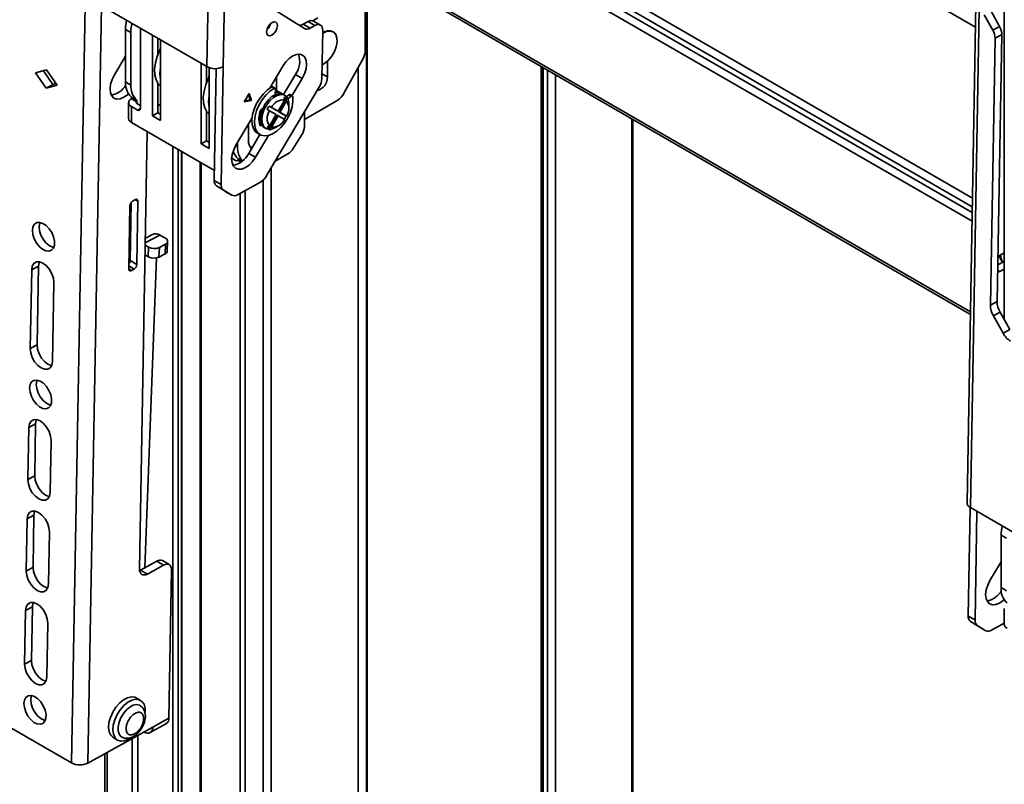
# Model space of a CAD drawing. Units: millimetres. Extents: x 10 to 410, y 10 to 269.
# Drawn here: x 50 to 56, y 215 to 220 of the extents above; entities that cross this region are included whole.
import ezdxf

# ---------------------------------------------------------------- set-up
doc = ezdxf.new("R2010")
doc.units = ezdxf.units.MM

msp = doc.modelspace()

# ---------------------------------------------------------------- linework, layer by layer
at = {"color": 7, "linetype": 'Continuous', "lineweight": 35}
for p, q in [((50.9676, 219.3923), (51.0258, 222.6503)), ((51.0737, 219.391), (51.1319, 222.6493)), ((56.1832, 220.8233), (56.1832, 217.7393)), ((51.7164, 220.2235), (55.9616, 217.7728)), ((52.003, 219.4955), (52.003, 220.0581)), ((52.0168, 212.2597), (52.0168, 220.0501)), ((50.1704, 219.8526), (50.9676, 219.3923)), ((50.0827, 214.8405), (50.171, 219.7897)), ((50.1887, 214.8392), (50.2771, 219.7884)), ((51.4107, 219.7634), (51.6053, 219.6415)), ((55.9978, 219.7983), (55.9396, 216.54)), ((56.0198, 219.7674), (55.9616, 216.5094)), ((51.6606, 219.6921), (51.6937, 219.7113)), ((56.1088, 219.6303), (56.0527, 219.7303)), ((56.153, 219.6548), (56.0969, 219.7547)), ((50.435, 219.6357), (50.4704, 219.6153)), ((50.435, 219.6357), (50.435, 219.2928)), ((50.5322, 219.6437), (50.5322, 219.1182)), ((51.6293, 219.6868), (51.5982, 219.6696)), ((51.5982, 219.6696), (51.6424, 219.6441)), ((51.6293, 219.6868), (51.6735, 219.6613)), ((51.6424, 219.6441), (51.6735, 219.6613)), ((51.7099, 219.6644), (51.6657, 219.6899)), ((51.7254, 219.6288), (51.7198, 219.3141)), ((56.153, 219.6548), (56.1088, 219.6303)), ((50.4704, 219.6153), (50.4704, 219.2723)), ((50.6109, 219.0708), (50.6109, 219.5983)), ((50.6463, 219.5778), (50.6463, 219.4698)), ((50.6639, 219.5676), (50.6639, 219.0402)), ((51.7933, 219.6198), (51.7897, 219.6219)), ((56.1235, 219.5776), (56.0924, 217.833)), ((56.1235, 219.5776), (56.1677, 219.6021)), ((56.1366, 217.8575), (56.1677, 219.6021)), ((50.435, 219.4615), (50.3622, 219.3389)), ((51.9888, 219.4455), (51.8621, 219.2156)), ((49.8462, 219.3522), (49.918, 219.3711)), ((49.918, 219.3711), (49.9876, 219.2705)), ((50.9291, 218.8871), (50.9291, 219.4146)), ((50.9644, 219.3942), (50.9644, 219.2861)), ((50.9821, 219.3857), (50.9821, 218.8565)), ((51.0288, 219.3794), (51.0158, 218.6479)), ((51.06, 218.6224), (51.0737, 219.391)), ((51.4639, 219.3955), (51.3782, 219.2511)), ((51.7556, 219.4279), (51.7556, 219.3259)), ((53.1534, 219.394), (53.1534, 210.6335)), ((49.9159, 219.2515), (49.8462, 219.3522)), ((49.8979, 219.3658), (49.96, 219.276)), ((51.4232, 219.3269), (51.4232, 219.2362)), ((51.4689, 219.2098), (51.547, 219.3413)), ((51.5238, 219.2022), (51.5912, 219.3158)), ((51.5912, 219.3158), (51.547, 219.3413)), ((49.96, 219.276), (49.9159, 219.2515)), ((49.9876, 219.2705), (49.9159, 219.2515)), ((49.96, 219.276), (49.9802, 219.2813)), ((50.4704, 219.2723), (50.435, 219.2928)), ((50.6463, 219.2843), (50.6463, 219.0912)), ((50.6538, 219.2748), (50.6463, 219.2688)), ((51.7035, 219.2618), (51.3563, 218.6768)), ((51.3873, 219.2569), (51.3831, 219.2593)), ((51.3878, 219.2572), (51.3878, 219.2673)), ((51.3918, 219.2594), (51.4077, 219.2503)), ((51.4137, 219.2508), (51.3978, 219.2599)), ((51.4163, 219.2445), (51.4147, 219.2091)), ((51.4512, 219.22), (51.4161, 219.2402)), ((50.5092, 219.1729), (50.4739, 219.1933)), ((50.4739, 219.1933), (50.4739, 219.1825)), ((50.5092, 219.1621), (50.4739, 219.1825)), ((51.2435, 219.2166), (51.2117, 219.1628)), ((51.2511, 219.1746), (51.2398, 219.2103)), ((51.2582, 219.1705), (51.2435, 219.2166)), ((51.4763, 219.1758), (51.4329, 219.1007)), ((51.4366, 219.0985), (51.4862, 219.1845)), ((51.4777, 219.2047), (51.4678, 219.2104)), ((51.4763, 219.1758), (51.4737, 219.1918)), ((51.4862, 219.1845), (51.4888, 219.1685)), ((51.4884, 219.196), (51.5035, 219.2078)), ((51.4974, 219.1814), (51.5194, 219.1986)), ((51.5035, 219.2078), (51.5194, 219.1986)), ((51.5272, 219.2002), (51.5113, 219.2094)), ((50.4556, 219.157), (50.4556, 219.0529)), ((50.4739, 219.0274), (50.4739, 219.1315)), ((50.4739, 219.1315), (50.5146, 219.108)), ((50.5092, 219.1621), (50.5092, 219.1729)), ((50.5092, 219.1519), (50.5322, 219.1386)), ((50.6463, 219.1371), (50.6639, 219.1473)), ((51.2117, 219.1628), (51.2582, 219.1705)), ((51.2151, 219.1687), (51.2511, 219.1746)), ((51.2582, 219.1705), (51.2511, 219.1746)), ((51.3318, 219.1162), (51.3313, 219.1163)), ((51.377, 219.1041), (51.3619, 219.1128)), ((51.3744, 219.1344), (51.3895, 219.1257)), ((51.4241, 219.1058), (51.3744, 219.1344)), ((51.4329, 219.1007), (51.3895, 219.1257)), ((51.4454, 219.0934), (51.4888, 219.1685)), ((51.5036, 219.1271), (51.5036, 219.1475)), ((51.8233, 219.1737), (51.6053, 219.0478)), ((50.6109, 219.0708), (50.6463, 219.0912)), ((50.6639, 219.0402), (50.6109, 219.0708)), ((50.6463, 219.0912), (50.6639, 219.081)), ((50.9644, 219.1006), (50.9644, 218.9075)), ((51.2633, 219.0575), (51.1577, 218.8796)), ((51.3744, 218.9909), (51.4241, 219.0769)), ((51.377, 219.1041), (51.4204, 219.079)), ((51.4204, 219.079), (51.377, 219.0039)), ((51.3895, 218.9967), (51.4329, 219.0718)), ((51.4329, 219.1007), (51.4241, 219.1058)), ((51.4329, 219.0718), (51.4241, 219.0769)), ((51.4329, 219.0718), (51.4763, 219.0468)), ((51.4862, 219.0699), (51.4366, 219.0985)), ((51.4454, 219.0934), (51.4366, 219.0985)), ((51.4888, 219.0684), (51.4454, 219.0934)), ((51.4888, 219.0684), (51.4862, 219.0699)), ((51.6053, 219.0011), (51.6053, 219.0963)), ((53.7542, 210.2867), (53.7542, 219.0471)), ((50.4739, 219.0274), (51.017, 218.7139)), ((51.2393, 218.9101), (51.2393, 219.0171)), ((51.2555, 219.0443), (51.2623, 219.0404)), ((51.3104, 219.0207), (51.3191, 219.0301)), ((51.3257, 219.0109), (51.3261, 219.0112)), ((51.3428, 218.9939), (51.3527, 218.9882)), ((51.3619, 218.9981), (51.377, 219.0039)), ((51.3895, 218.9967), (51.3744, 218.9909)), ((51.4152, 218.9944), (51.4329, 219.0046)), ((50.5774, 218.9676), (50.5264, 216.1081)), ((51.2408, 218.8254), (51.3139, 218.9485)), ((51.285, 218.7999), (51.3694, 218.942)), ((51.2993, 218.9569), (51.3153, 218.9478)), ((51.587, 218.9444), (51.5318, 218.8571)), ((50.9291, 218.8871), (50.9644, 218.9075)), ((50.9821, 218.8565), (50.9291, 218.8871)), ((50.9644, 218.9075), (50.9821, 218.8973)), ((51.1686, 218.8692), (51.1686, 218.898)), ((51.251, 218.865), (51.2647, 218.8657)), ((50.8029, 212.6442), (50.8029, 218.8375)), ((51.1296, 218.7938), (51.1545, 218.7794)), ((51.1722, 218.7902), (51.199, 218.7748)), ((51.1722, 218.7794), (51.1722, 218.7902)), ((51.2408, 218.8254), (51.285, 218.7999)), ((51.497, 218.822), (51.4141, 218.7741)), ((50.9227, 218.7683), (50.9227, 212.4936)), ((51.1722, 218.7794), (51.1912, 218.7684)), ((51.0158, 218.6479), (51.06, 218.6224)), ((51.0305, 218.6128), (51.0747, 218.5873)), ((51.0866, 218.5776), (51.0305, 218.6128)), ((51.3185, 218.638), (51.168, 218.5547)), ((51.1308, 218.5521), (51.0747, 218.5873)), ((51.1308, 218.5521), (51.0866, 218.5776)), ((51.0866, 218.5776), (51.0874, 218.5771)), ((51.0874, 218.5771), (51.1316, 218.5516)), ((50.4638, 218.4828), (50.4564, 218.0704)), ((50.4652, 218.1252), (50.472, 218.5044)), ((50.4818, 218.5132), (50.4995, 218.523)), ((50.5094, 218.0997), (50.5168, 218.5122)), ((50.6111, 218.2955), (50.565, 218.2713)), ((50.6961, 218.27), (50.6607, 218.2904)), ((50.5642, 218.2244), (50.5857, 218.2119)), ((50.5857, 218.2119), (50.5834, 218.1494)), ((50.654, 218.1475), (50.6564, 218.2101)), ((50.6564, 218.2101), (50.6961, 218.231)), ((50.6961, 218.231), (50.6938, 218.1684)), ((50.7084, 218.187), (50.7107, 218.2495)), ((50.4584, 218.1802), (50.4663, 218.1844)), ((50.5834, 218.1494), (50.563, 218.1611)), ((50.6938, 218.1684), (50.654, 218.1475)), ((56.1418, 218.1494), (56.1571, 218.1609)), ((56.1571, 218.1609), (56.1832, 218.1753)), ((49.8656, 218.0888), (49.8214, 218.0643)), ((49.8656, 218.0888), (49.8564, 217.5732)), ((50.5094, 218.0997), (50.4652, 218.1252)), ((50.5606, 216.1158), (50.6371, 218.1418)), ((56.1408, 218.0957), (56.1832, 218.1191)), ((49.8122, 217.5488), (49.8214, 218.0643)), ((50.4914, 218.0693), (50.4737, 218.0595)), ((56.1552, 218.0537), (56.14, 218.0483)), ((56.1832, 218.0691), (56.1552, 218.0537)), ((49.9664, 217.9806), (49.9572, 217.4651)), ((56.0924, 217.833), (56.1366, 217.8575)), ((56.1562, 217.7872), (56.1121, 217.7627)), ((56.1121, 217.7627), (56.1754, 217.65)), ((56.2195, 217.6745), (56.1562, 217.7872)), ((56.1754, 217.65), (56.2195, 217.6745)), ((49.8564, 217.5732), (49.8122, 217.5488)), ((49.8472, 217.0577), (49.803, 217.0332)), ((49.8472, 217.0577), (49.8411, 216.7174)), ((49.7969, 216.693), (49.803, 217.0332)), ((49.948, 216.9496), (49.9419, 216.6093)), ((49.8411, 216.7174), (49.7969, 216.693)), ((55.9605, 216.51), (55.9479, 215.8007)), ((56.7589, 216.0491), (55.9616, 216.5094)), ((56.0047, 216.4845), (55.992, 215.7752)), ((49.7863, 216.095), (49.7923, 216.4352)), ((49.7923, 216.4352), (49.8365, 216.4597)), ((49.8365, 216.4597), (49.8304, 216.1194)), ((49.9373, 216.3515), (49.9312, 216.0113)), ((56.1626, 216.3292), (56.1979, 216.3088)), ((56.1626, 216.3292), (56.1626, 215.9863)), ((50.5341, 216.1011), (50.6401, 216.1598)), ((50.6401, 216.1598), (50.6843, 216.1343)), ((50.7207, 216.1374), (50.6765, 216.1629)), ((56.0898, 216.0324), (56.1626, 216.155)), ((56.1601, 216.1509), (56.1625, 216.1495)), ((56.1625, 216.1495), (56.1626, 216.1495)), ((49.8304, 216.1194), (49.7863, 216.095)), ((50.527, 216.0977), (50.5341, 216.1011)), ((50.5783, 216.0756), (50.5341, 216.1011)), ((50.5783, 216.0756), (50.6843, 216.1343)), ((50.7362, 216.1017), (50.7189, 215.1325)), ((56.1979, 215.9659), (56.1626, 215.9863)), ((49.7754, 215.4866), (49.7817, 215.8372)), ((49.8258, 215.8616), (49.7817, 215.8372)), ((49.8258, 215.8616), (49.8196, 215.5111)), ((56.1832, 215.8506), (56.1832, 215.7464)), ((55.992, 215.7752), (55.9479, 215.8007)), ((55.9626, 215.7655), (56.0068, 215.74)), ((56.0187, 215.7304), (55.9626, 215.7655)), ((49.9266, 215.7535), (49.9204, 215.4029)), ((56.0068, 215.74), (56.0629, 215.7049)), ((56.0629, 215.7049), (56.0187, 215.7304)), ((56.0187, 215.7304), (56.0195, 215.7299)), ((56.0195, 215.7299), (56.0637, 215.7044)), ((56.1001, 215.7075), (56.1832, 215.7535)), ((49.8196, 215.5111), (49.7754, 215.4866)), ((50.5335, 215.2497), (50.5053, 215.2661)), ((49.5965, 215.1211), (50.0827, 214.8405)), ((50.7189, 215.1325), (50.6129, 215.0738)), ((50.6129, 215.0738), (50.1887, 214.8392)), ((50.5962, 215.0388), (50.7022, 215.0975)), ((50.3553, 215.0062), (50.3835, 214.9899)), ((50.5576, 215.0433), (50.5587, 215.0426)), ((50.2988, 214.9001), (50.2988, 212.3906))]:
    msp.add_line(p, q, dxfattribs=at)
at = {"color": 8, "linetype": 'Continuous', "lineweight": 35}
for p, q in [((55.9952, 219.6503), (51.7314, 222.1117)), ((51.7314, 220.9833), (55.9752, 218.5334)), ((55.9742, 218.476), (51.7314, 220.9253)), ((55.9735, 218.4388), (51.7314, 220.8877)), ((55.9725, 218.3814), (51.7314, 220.8298)), ((55.9619, 217.7896), (51.7131, 220.2423)), ((52.011, 220.0535), (52.011, 212.2953)), ((50.6639, 219.4994), (50.6601, 219.5016)), ((51.9579, 212.341), (51.9579, 219.3895)), ((53.1593, 210.6302), (53.1593, 219.3906)), ((53.1664, 219.3865), (53.1664, 210.6261)), ((53.1946, 210.6098), (53.1946, 219.3702)), ((50.9821, 219.3157), (50.9783, 219.3179)), ((51.7556, 219.3259), (51.7204, 219.3462)), ((53.2477, 219.3396), (53.2477, 210.5791)), ((50.5092, 219.1621), (50.5092, 219.1519)), ((50.5146, 219.108), (50.5322, 219.1182)), ((53.7465, 219.0516), (53.7465, 210.2912)), ((51.3106, 219.0195), (51.3257, 219.0109)), ((51.3808, 218.98), (51.3767, 218.9823)), ((50.744, 212.3904), (50.744, 218.8715)), ((51.1559, 218.8766), (51.1686, 218.8692)), ((50.7797, 212.629), (50.7797, 218.8508)), ((50.8007, 218.8387), (50.8007, 212.6411)), ((50.9304, 218.7638), (50.9304, 212.498)), ((51.3884, 218.7309), (51.3884, 212.9344)), ((51.335, 212.9785), (51.335, 218.6501)), ((51.1846, 212.9693), (51.1846, 218.5639)), ((51.2189, 218.5829), (51.2189, 212.9832)), ((50.4987, 218.5226), (50.5168, 218.5122)), ((50.5644, 218.2397), (50.6607, 218.2904)), ((50.4914, 218.0693), (50.4568, 218.0893)), ((50.4573, 218.1212), (50.4652, 218.1253)), ((50.4564, 218.0695), (50.4737, 218.0595)), ((56.1552, 218.0537), (56.1402, 218.0624)), ((50.4786, 212.7958), (50.4786, 214.9995)), ((50.5158, 215.0202), (50.5158, 212.776)), ((50.3146, 214.9088), (50.3146, 212.3729))]:
    msp.add_line(p, q, dxfattribs=at)
at = {"color": 7, "linetype": 'Continuous', "lineweight": 35, "flags": 128}
for points in [[(51.4285, 219.6594), (51.4261, 219.6737), (51.4186, 219.6828), (51.4073, 219.6854), (51.3939, 219.6811), (51.3803, 219.6705), (51.3687, 219.6552), (51.3608, 219.6376), (51.3578, 219.6203), (51.3602, 219.606), (51.3676, 219.5969), (51.3789, 219.5943), (51.3924, 219.5986), (51.406, 219.6092), (51.4176, 219.6245), (51.4255, 219.6421), (51.4285, 219.6594)], [(51.6735, 219.6613), (51.6838, 219.6658), (51.6937, 219.6678), (51.7028, 219.6672), (51.7107, 219.6639), (51.7171, 219.6582), (51.7218, 219.6502), (51.7246, 219.6403), (51.7254, 219.6288)], [(51.7251, 219.6101), (51.7337, 219.6152), (51.7574, 219.6242), (51.7791, 219.6249), (51.7973, 219.6172), (51.8105, 219.6016), (51.8179, 219.5793), (51.8187, 219.552), (51.8131, 219.5218), (51.8013, 219.4907), (51.7843, 219.4612), (51.7633, 219.4355), (51.74, 219.4153), (51.7214, 219.4047)], [(50.6639, 219.2654), (50.6493, 219.2801), (50.6349, 219.3062), (50.6268, 219.3385), (50.6253, 219.3759), (50.6306, 219.4166), (50.6423, 219.4591), (50.6601, 219.5016)], [(51.5912, 219.3158), (51.6062, 219.3461), (51.6158, 219.377), (51.6194, 219.4065), (51.6168, 219.4325), (51.6081, 219.4533), (51.5939, 219.4674), (51.5751, 219.4739), (51.5532, 219.4724), (51.5295, 219.4629), (51.5056, 219.4461), (51.4832, 219.4231), (51.4639, 219.3955)], [(50.3622, 219.3389), (50.3472, 219.3086), (50.3376, 219.2776), (50.334, 219.2481), (50.3366, 219.2221), (50.3453, 219.2013), (50.3595, 219.1872), (50.3782, 219.1807), (50.4002, 219.1822), (50.4239, 219.1917), (50.4478, 219.2086), (50.4546, 219.2147)], [(50.9783, 219.3179), (50.9605, 219.2754), (50.9488, 219.2329), (50.9435, 219.1922), (50.945, 219.1548), (50.9531, 219.1225), (50.9675, 219.0964), (50.9821, 219.0817)], [(51.2993, 218.9569), (51.2861, 218.9672), (51.2724, 218.9875), (51.2644, 219.0138), (51.2624, 219.0449), (51.2667, 219.0793), (51.2769, 219.1153), (51.2927, 219.1512), (51.3131, 219.185), (51.3372, 219.2153), (51.3639, 219.2405), (51.3918, 219.2594)], [(51.5297, 219.1959), (51.5307, 219.1642), (51.5254, 219.1294), (51.5143, 219.0933), (51.4978, 219.0577), (51.4767, 219.0243), (51.4521, 218.9947), (51.4251, 218.9704), (51.3972, 218.9526), (51.3696, 218.9421), (51.3437, 218.9395), (51.3208, 218.9449), (51.3021, 218.9581), (51.2883, 218.9783), (51.2803, 219.0046), (51.2783, 219.0357), (51.2826, 219.0702), (51.2928, 219.1061), (51.3086, 219.142), (51.329, 219.1759), (51.3532, 219.2062), (51.3798, 219.2314), (51.4077, 219.2503)], [(51.4077, 219.2503), (51.4095, 219.251), (51.4111, 219.2513), (51.4127, 219.2512), (51.414, 219.2506), (51.415, 219.2496), (51.4158, 219.2482), (51.4162, 219.2465), (51.4163, 219.2445)], [(51.4678, 219.2104), (51.4611, 219.2135), (51.4405, 219.2161), (51.4174, 219.2102), (51.3933, 219.1963), (51.3701, 219.1754), (51.3495, 219.1491), (51.3331, 219.1193), (51.322, 219.0883), (51.3171, 219.0582), (51.3188, 219.0314), (51.3269, 219.0099), (51.3407, 218.9952), (51.3428, 218.9939)], [(51.4152, 218.9944), (51.3914, 218.9844), (51.3693, 218.9827), (51.3506, 218.9895), (51.3368, 219.0042), (51.3287, 219.0257), (51.327, 219.0525), (51.3319, 219.0825), (51.343, 219.1136), (51.3594, 219.1434), (51.38, 219.1697), (51.4032, 219.1906), (51.4273, 219.2045), (51.4504, 219.2104), (51.471, 219.2078), (51.4874, 219.197), (51.4985, 219.1787), (51.5034, 219.1543), (51.5036, 219.1475)], [(51.5194, 219.1986), (51.5212, 219.1997), (51.5229, 219.2005), (51.5246, 219.2008), (51.5261, 219.2007), (51.5274, 219.2001), (51.5285, 219.1991), (51.5293, 219.1977), (51.5297, 219.1959)], [(51.3257, 219.0109), (51.324, 219.0093), (51.3222, 219.008), (51.3205, 219.0072), (51.3188, 219.0068), (51.3172, 219.0069), (51.3158, 219.0074), (51.3147, 219.0084), (51.3139, 219.0097)], [(51.3958, 218.9856), (51.391, 218.9835), (51.3808, 218.98)], [(51.1577, 218.8796), (51.1427, 218.8493), (51.1331, 218.8184), (51.1294, 218.7889), (51.1321, 218.7629), (51.1408, 218.7421), (51.155, 218.728), (51.1737, 218.7215), (51.1957, 218.723), (51.2194, 218.7325), (51.2433, 218.7493), (51.2656, 218.7723), (51.285, 218.7999)], [(50.4995, 218.523), (50.5029, 218.5245), (50.5062, 218.5252), (50.5093, 218.525), (50.5119, 218.5239), (50.514, 218.522), (50.5156, 218.5193), (50.5165, 218.516), (50.5168, 218.5122)], [(49.826, 218.3221), (49.8297, 218.3452), (49.8395, 218.3625), (49.8545, 218.3724), (49.8734, 218.3742), (49.8946, 218.3677), (49.9161, 218.3534), (49.9361, 218.3326), (49.9527, 218.3071), (49.9645, 218.2792), (49.9704, 218.2515), (49.97, 218.2263), (49.9632, 218.2059), (49.9506, 218.1921), (49.9334, 218.1861), (49.9132, 218.1885), (49.8916, 218.1991), (49.8706, 218.2168), (49.8521, 218.2402), (49.8378, 218.2672), (49.8288, 218.2953), (49.826, 218.3221)], [(49.8755, 218.374), (49.8739, 218.3696), (49.8702, 218.3465)], [(49.8702, 218.3465), (49.873, 218.3198), (49.882, 218.2916), (49.8963, 218.2647), (49.9148, 218.2413), (49.9358, 218.2235), (49.9574, 218.213), (49.9657, 218.211)], [(50.6961, 218.231), (50.7023, 218.235), (50.707, 218.2396), (50.7098, 218.2447), (50.7108, 218.2501), (50.7098, 218.2555), (50.7069, 218.2607), (50.7023, 218.2656), (50.6961, 218.27)], [(50.4657, 218.152), (50.4636, 218.1617), (50.4583, 218.1779)], [(49.8214, 218.0643), (49.8255, 218.0884), (49.8362, 218.106), (49.8525, 218.1155), (49.873, 218.1158), (49.8954, 218.107), (49.9177, 218.09), (49.9377, 218.0663), (49.9534, 218.0383), (49.9633, 218.0088), (49.9664, 217.9806)], [(49.8709, 218.1162), (49.8696, 218.1128), (49.8656, 218.0888)], [(50.4737, 218.0595), (50.4703, 218.058), (50.467, 218.0574), (50.464, 218.0576), (50.4613, 218.0587), (50.4592, 218.0606), (50.4576, 218.0632), (50.4567, 218.0666), (50.4564, 218.0704)], [(49.8564, 217.5732), (49.8595, 217.5451), (49.8694, 217.5155), (49.8851, 217.4876), (49.9051, 217.4639), (49.9274, 217.4468), (49.9499, 217.438), (49.9519, 217.4377)], [(49.9572, 217.4651), (49.9532, 217.441), (49.9425, 217.4234), (49.9261, 217.4139), (49.9057, 217.4136), (49.8832, 217.4224), (49.8609, 217.4395), (49.8409, 217.4631), (49.8252, 217.4911), (49.8153, 217.5206), (49.8122, 217.5488)], [(49.8076, 217.291), (49.8113, 217.3141), (49.8211, 217.3314), (49.8361, 217.3414), (49.855, 217.3432), (49.8762, 217.3366), (49.8977, 217.3223), (49.9177, 217.3015), (49.9343, 217.276), (49.9461, 217.2482), (49.952, 217.2204), (49.9515, 217.1952), (49.9447, 217.1748), (49.9322, 217.161), (49.915, 217.155), (49.8948, 217.1574), (49.8732, 217.168), (49.8522, 217.1858), (49.8337, 217.2092), (49.8194, 217.2361), (49.8104, 217.2642), (49.8076, 217.291)], [(49.8571, 217.3429), (49.8555, 217.3385), (49.8518, 217.3155)], [(49.8518, 217.3155), (49.8546, 217.2887), (49.8636, 217.2606), (49.8779, 217.2336), (49.8964, 217.2102), (49.9174, 217.1924), (49.9389, 217.1819), (49.9473, 217.1799)], [(49.803, 217.0332), (49.807, 217.0573), (49.8178, 217.0749), (49.8341, 217.0844), (49.8545, 217.0847), (49.877, 217.0759), (49.8993, 217.0589), (49.9193, 217.0352), (49.935, 217.0072), (49.9449, 216.9777), (49.948, 216.9496)], [(49.8525, 217.0851), (49.8512, 217.0818), (49.8472, 217.0577)], [(49.9419, 216.6093), (49.9379, 216.5852), (49.9272, 216.5676), (49.9108, 216.5581), (49.8904, 216.5578), (49.8679, 216.5666), (49.8456, 216.5837), (49.8256, 216.6073), (49.8099, 216.6353), (49.8, 216.6648), (49.7969, 216.693)], [(49.8411, 216.7174), (49.8442, 216.6893), (49.8541, 216.6597), (49.8698, 216.6318), (49.8898, 216.6081), (49.9121, 216.591), (49.9346, 216.5822), (49.9366, 216.5819)], [(49.7923, 216.4352), (49.7964, 216.4593), (49.8071, 216.4769), (49.8234, 216.4864), (49.8439, 216.4867), (49.8663, 216.4779), (49.8887, 216.4609), (49.9086, 216.4372), (49.9243, 216.4092), (49.9342, 216.3797), (49.9373, 216.3515)], [(49.8418, 216.4871), (49.8405, 216.4837), (49.8365, 216.4597)], [(49.9312, 216.0113), (49.9272, 215.9872), (49.9165, 215.9696), (49.9001, 215.9601), (49.8797, 215.9598), (49.8572, 215.9686), (49.8349, 215.9856), (49.8149, 216.0093), (49.7992, 216.0373), (49.7893, 216.0668), (49.7863, 216.095)], [(49.8304, 216.1194), (49.8335, 216.0912), (49.8434, 216.0617), (49.8591, 216.0337), (49.8791, 216.0101), (49.9014, 215.993), (49.9239, 215.9842), (49.9259, 215.9839)], [(50.5264, 216.1081), (50.5272, 216.0966), (50.53, 216.0867), (50.5347, 216.0787), (50.5411, 216.073), (50.549, 216.0697), (50.5581, 216.0691), (50.568, 216.0711), (50.5783, 216.0756)], [(50.6843, 216.1343), (50.6946, 216.1388), (50.7045, 216.1408), (50.7136, 216.1401), (50.7215, 216.1369), (50.7279, 216.1312), (50.7326, 216.1232), (50.7354, 216.1132), (50.7362, 216.1017)], [(56.1821, 215.9083), (56.1754, 215.9021), (56.1515, 215.8853), (56.1278, 215.8758), (56.1058, 215.8742), (56.0871, 215.8808), (56.0729, 215.8949), (56.0642, 215.9157), (56.0615, 215.9417), (56.0651, 215.9712), (56.0748, 216.0021), (56.0898, 216.0324)], [(49.7817, 215.8372), (49.7857, 215.8613), (49.7964, 215.8789), (49.8128, 215.8883), (49.8332, 215.8887), (49.8556, 215.8799), (49.878, 215.8628), (49.898, 215.8392), (49.9137, 215.8112), (49.9235, 215.7817), (49.9266, 215.7535)], [(49.8312, 215.889), (49.8299, 215.8857), (49.8258, 215.8616)], [(49.8196, 215.5111), (49.8227, 215.4829), (49.8325, 215.4534), (49.8482, 215.4254), (49.8682, 215.4017), (49.8906, 215.3847), (49.913, 215.3759), (49.915, 215.3755)], [(49.9204, 215.4029), (49.9163, 215.3789), (49.9056, 215.3612), (49.8893, 215.3518), (49.8688, 215.3514), (49.8464, 215.3602), (49.824, 215.3773), (49.8041, 215.401), (49.7884, 215.4289), (49.7785, 215.4584), (49.7754, 215.4866)], [(49.7708, 215.2288), (49.7745, 215.2519), (49.7842, 215.2692), (49.7993, 215.2792), (49.8182, 215.281), (49.8394, 215.2744), (49.8609, 215.2601), (49.8808, 215.2393), (49.8974, 215.2138), (49.9092, 215.186), (49.9152, 215.1582), (49.9147, 215.133), (49.9079, 215.1126), (49.8954, 215.0988), (49.8782, 215.0929), (49.8579, 215.0953), (49.8364, 215.1058), (49.8154, 215.1236), (49.7969, 215.147), (49.7825, 215.1739), (49.7736, 215.2021), (49.7708, 215.2288)], [(49.8203, 215.2807), (49.8186, 215.2763), (49.815, 215.2533)], [(49.815, 215.2533), (49.8178, 215.2265), (49.8267, 215.1984), (49.8411, 215.1714), (49.8596, 215.148), (49.8805, 215.1303), (49.9021, 215.1197), (49.9104, 215.1177)], [(50.5053, 215.2661), (50.4961, 215.2702), (50.4734, 215.273), (50.448, 215.2671), (50.4214, 215.2531), (50.3954, 215.2317), (50.3716, 215.2043), (50.3514, 215.1726), (50.3363, 215.1386), (50.327, 215.1045), (50.3242, 215.0724), (50.3281, 215.0442), (50.3384, 215.0219)], [(50.5642, 215.1704), (50.5635, 215.1983), (50.5563, 215.2237), (50.543, 215.2426), (50.5244, 215.2538), (50.5017, 215.2566), (50.4762, 215.2508), (50.4497, 215.2368), (50.4237, 215.2154), (50.3999, 215.188), (50.3797, 215.1563), (50.3645, 215.1223), (50.3553, 215.0882), (50.3525, 215.0561), (50.3564, 215.0279), (50.3667, 215.0056), (50.3667, 215.0056)], [(50.4101, 215.0107), (50.4054, 215.014), (50.3934, 215.0294), (50.387, 215.0511), (50.3867, 215.0773), (50.3927, 215.1063), (50.4044, 215.1357), (50.4209, 215.1635), (50.4411, 215.1875), (50.4635, 215.2061), (50.4863, 215.2177), (50.5079, 215.2216), (50.5267, 215.2174), (50.5302, 215.2156)], [(50.3384, 215.0219), (50.3545, 215.0067), (50.3553, 215.0062)], [(50.3667, 215.0056), (50.3828, 214.9904), (50.4036, 214.9833), (50.4279, 214.9849), (50.4541, 214.9949), (50.4737, 215.0073)]]:
    msp.add_lwpolyline(points, dxfattribs=at)
at = {"color": 7, "linetype": 'Continuous', "lineweight": 35}
for centre, radius, start, end in [((50.7037, 219.6333), 0.2687, 166.5972, 179.48844), ((51.6502, 219.6564), 0.0369, 65.22554, 124.47653), ((50.739, 219.6129), 0.2687, 166.5972, 179.48844), ((51.3031, 219.6918), 0.0818, 313.39303, 346.61234), ((51.5756, 219.706), 0.0429, 262.63138, 301.87408), ((51.6216, 219.6742), 0.0366, 243.44299, 304.62607), ((51.7641, 219.5603), 0.0667, 67.3689, 125.73353), ((56.0162, 219.576), 0.1073, 0.85917, 30.40986), ((56.0604, 219.6005), 0.1073, 0.85917, 30.40986), ((50.6293, 219.5174), 0.0346, 332.81442, 358.4133), ((51.4319, 219.4262), 0.143, 323.57531, 19.6667), ((51.8961, 219.4989), 0.107, 330.03332, 358.15203), ((50.8713, 219.3465), 0.211, 169.36524, 190.63476), ((51.0219, 219.4964), 0.1174, 242.45905, 296.15529), ((50.9475, 219.3337), 0.0346, 332.81442, 358.4133), ((51.6681, 219.3219), 0.0875, 283.56843, 2.61357), ((51.61, 219.3196), 0.1099, 328.25115, 357.1292), ((50.318, 219.3416), 0.1379, 280.29945, 329.01624), ((50.5569, 219.2831), 0.1223, 175.48661, 227.24361), ((50.5923, 219.2627), 0.1223, 175.48661, 227.24361), ((51.3953, 219.2544), 0.00612, 65.04803, 124.37272), ((50.4836, 219.157), 0.0273, 110.78342, 249.21658), ((51.1895, 219.1628), 0.211, 169.36524, 190.63476), ((51.4701, 219.0862), 0.0897, 86.08401, 153.91061), ((51.4274, 219.1776), 0.0483, 49.23595, 104.35643), ((51.4614, 219.156), 0.0378, 48.97979, 71.00946), ((51.5086, 219.2029), 0.00708, 67.82034, 136.26346), ((51.7653, 219.2664), 0.1094, 302.06028, 332.3128), ((50.5112, 219.157), 0.00546, 110.78342, 249.21658), ((50.5215, 219.1165), 0.0109, 230.79671, 9.21404), ((51.3327, 219.1019), 0.0145, 95.50154, 166.71079), ((51.5362, 219.0266), 0.1944, 146.31286, 153.68714), ((51.4143, 219.1185), 0.0897, 326.09196, 33.90804), ((50.4869, 219.056), 0.0314, 185.6948, 245.62534), ((51.4451, 219.0512), 0.1376, 156.86251, 197.52322), ((51.4515, 219.054), 0.0897, 146.09196, 213.90804), ((51.312, 219.156), 0.1944, 326.31286, 333.68714), ((51.3867, 219.0266), 0.0378, 228.97979, 251.00946), ((51.3957, 219.0862), 0.0897, 266.08401, 333.91061), ((51.4949, 219.0053), 0.1105, 326.52708, 357.83592), ((51.3791, 218.9844), 0.00473, 205.72726, 290.68005), ((51.295, 218.8604), 0.1267, 175.9771, 221.72006), ((51.3082, 218.9043), 0.0691, 175.24329, 224.46188), ((51.4415, 218.9119), 0.1057, 301.73504, 328.78035), ((51.1113, 218.8879), 0.1438, 280.76249, 334.23197), ((51.2354, 218.8664), 0.099, 194.7184, 230.30426), ((51.1622, 218.8466), 0.0981, 254.19525, 264.66081), ((51.1633, 218.7965), 0.0192, 242.60967, 297.39033), ((51.2637, 218.7292), 0.1064, 301.02184, 330.54103), ((51.0544, 218.6435), 0.0389, 173.42659, 232.09325), ((51.0986, 218.618), 0.0389, 173.42659, 232.09325), ((51.1472, 218.5848), 0.0366, 243.44299, 304.62607), ((50.5021, 218.4806), 0.0384, 121.90794, 176.71343), ((50.6313, 218.2483), 0.0514, 55.02519, 113.21027), ((50.6229, 218.2828), 0.08, 242.2903, 294.72961), ((50.6206, 218.2202), 0.08, 242.2903, 294.72961), ((50.6851, 218.1903), 0.0235, 291.61898, 351.85686), ((56.2384, 218.1564), 0.0769, 174.69311, 213.33733), ((50.4267, 218.1276), 0.0386, 321.7248, 356.52048), ((50.4711, 218.1019), 0.0384, 301.90794, 356.71343), ((56.2355, 217.8352), 0.1431, 180.85917, 210.40986), ((56.2796, 217.8596), 0.1431, 180.85917, 210.40986), ((56.2995, 217.7164), 0.1408, 208.1323, 238.00932), ((55.9751, 216.5422), 0.0355, 183.51921, 247.69938), ((56.4312, 216.3269), 0.2687, 166.5972, 179.48844), ((50.661, 216.1293), 0.0369, 65.22554, 124.47653), ((56.0455, 216.0351), 0.1379, 280.29945, 329.01624), ((56.2845, 215.9767), 0.1223, 175.48661, 227.24361), ((55.9865, 215.7962), 0.0389, 173.42659, 232.09325), ((56.0307, 215.7707), 0.0389, 173.42659, 232.09325), ((56.0793, 215.7376), 0.0366, 243.44299, 304.62607), ((56.2144, 215.7496), 0.0314, 185.6948, 245.62534), ((50.6809, 215.1292), 0.0381, 303.87875, 5.0488), ((50.5796, 215.069), 0.0337, 231.78574, 8.20358), ((50.137, 214.9446), 0.1174, 242.45905, 296.15529)]:
    msp.add_arc(centre, radius, start, end, dxfattribs=at)
for points, knots in [([(56.1523, 218.1573), (56.1525, 218.155), (56.1534, 218.146), (56.1595, 218.1318), (56.1665, 218.1189), (56.1727, 218.1143), (56.1734, 218.1137)], [0, 0, 0, 0, 0.134277, 0.534248, 0.942813, 1, 1, 1, 1]), ([(50.5431, 215.071), (50.548, 215.0805), (50.5548, 215.0937), (50.561, 215.1138), (50.5644, 215.1305), (50.5655, 215.1499), (50.5632, 215.1693), (50.5566, 215.188), (50.5459, 215.2044), (50.5354, 215.2115), (50.5305, 215.2149)], [0, 0, 0, 0, 0.182216, 0.253354, 0.370514, 0.489766, 0.616914, 0.747891, 0.881682, 1, 1, 1, 1]), ([(50.4932, 215.0297), (50.486, 215.027), (50.475, 215.0227), (50.462, 215.0244), (50.4533, 215.0285), (50.4464, 215.0356), (50.4403, 215.0479), (50.4378, 215.0679), (50.4424, 215.0915), (50.4501, 215.111), (50.4581, 215.1256), (50.4676, 215.1391), (50.4814, 215.1544), (50.4926, 215.1615), (50.4999, 215.166)], [0, 0, 0, 0, 0.119721, 0.184887, 0.25, 0.315166, 0.380279, 0.5, 0.619721, 0.684887, 0.75, 0.815166, 0.880279, 1, 1, 1, 1]), ([(50.4999, 215.166), (50.5071, 215.1688), (50.5181, 215.1731), (50.5311, 215.1714), (50.5398, 215.1672), (50.5467, 215.1602), (50.5528, 215.1478), (50.5553, 215.1278), (50.5507, 215.1042), (50.543, 215.0848), (50.535, 215.0702), (50.5254, 215.0567), (50.5117, 215.0414), (50.5005, 215.0343), (50.4932, 215.0297)], [0, 0, 0, 0, 0.119721, 0.184887, 0.25, 0.315166, 0.380279, 0.5, 0.619721, 0.684887, 0.75, 0.815166, 0.880279, 1, 1, 1, 1]), ([(50.4099, 215.0112), (50.4106, 215.0107), (50.4173, 215.0053), (50.4336, 215.0015), (50.4561, 215.0013), (50.4779, 215.0079), (50.4966, 215.0186), (50.5119, 215.0311), (50.525, 215.0446), (50.5353, 215.058), (50.541, 215.0675), (50.5431, 215.071)], [0, 0, 0, 0, 0.018083, 0.168249, 0.31268, 0.459331, 0.604393, 0.714479, 0.811944, 0.931835, 1, 1, 1, 1])]:
    msp.add_open_spline(points, degree=3, knots=knots, dxfattribs=at)

doc.saveas('drawing.dxf')
